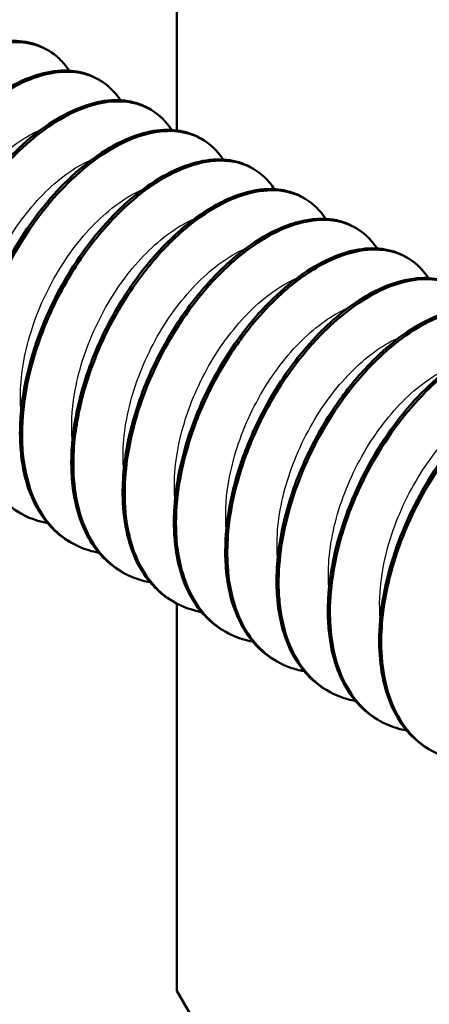
# Model space of a CAD drawing. Units: millimetres. Extents: x 1 to 419, y 1 to 296.
# Drawn here: x 354 to 358, y 141 to 151 of the extents above; entities that cross this region are included whole.
import ezdxf

# ---------------------------------------------------------------- set-up
doc = ezdxf.new("R2010")
doc.units = ezdxf.units.MM
doc.layers.add('Sichtbar (ISO)', color=7, linetype='Continuous', lineweight=50)
doc.layers.add('Sichtbar schmal (ISO)', color=1, linetype='Continuous', lineweight=25)

msp = doc.modelspace()

# ---------------------------------------------------------------- linework, layer by layer
at = {"layer": 'Sichtbar (ISO)'}
for p, q in [((355.4593478, 149.4879828), (355.4593478, 158.337254)), ((354.1964354, 150.2714444), (354.2076141, 150.2649904)), ((354.6914087, 149.9856715), (354.7111838, 149.9742543)), ((355.1863851, 149.6998967), (355.2061594, 149.68848)), ((355.4593478, 149.4786475), (355.4593478, 149.4788412)), ((355.6813597, 149.414123), (355.7011326, 149.4027071)), ((356.1763328, 149.1283501), (356.1960586, 149.1169614)), ((356.6713555, 148.8425487), (356.6910383, 148.8311848)), ((357.1663325, 148.5567735), (357.1860568, 148.5453857)), ((357.661257, 148.2710287), (357.6809771, 148.2596433)), ((354.4238643, 145.5213362), (354.4435441, 145.509974)), ((354.918842, 145.2355606), (354.9385685, 145.2241715)), ((355.4137702, 144.9498137), (355.4239558, 144.943933)), ((355.4593478, 141.1908258), (355.4593478, 144.9240978)), ((355.908796, 144.6640104), (355.9284631, 144.6526556)), ((356.4037735, 144.378235), (356.4234927, 144.3668501)), ((356.8986944, 144.0924923), (356.9058102, 144.088384)), ((357.3936706, 143.8067177), (357.4134438, 143.7953016)), ((357.8886454, 143.5209438), (357.908417, 143.5095287)), ((355.4593478, 141.1908258), (356.8735613, 138.7413361))]:
    msp.add_line(p, q, dxfattribs=at)
for points, knots in [([(354.1964359, 150.2714441), (354.0620028, 150.3490569), (353.8951003, 150.370432), (353.7125586, 150.3329213), (353.5298474, 150.2953758), (353.3314679, 150.1988352), (353.137259, 150.0517965), (352.9430501, 149.9047578), (352.7530119, 149.7072211), (352.5861947, 149.4772296), (352.4193775, 149.2472382), (352.2757815, 148.9847921), (352.1700674, 148.7140699), (352.0643532, 148.4433478), (351.9965157, 148.1643389), (351.9740654, 147.9027843), (351.9656067, 147.8042385), (351.9635, 147.7081276), (351.9678365, 147.6157324)], [333.794235952, 333.794235952, 333.794235952, 333.794235952, 334.232119581, 334.232119581, 334.232119581, 334.670409572, 334.670409572, 334.670409572, 335.108699563, 335.108699563, 335.108699563, 335.546989553, 335.546989553, 335.546989553, 335.985279544, 335.985279544, 335.985279544, 336.150413932, 336.150413932, 336.150413932, 336.150413932]), ([(351.9876103, 147.604316), (351.9794107, 147.7790194), (351.9943851, 147.9671068), (352.0314003, 148.1596753), (352.0833551, 148.4299657), (352.1790974, 148.709209), (352.3084789, 148.9716309), (352.4378605, 149.2340529), (352.6008873, 149.4796661), (352.781062, 149.685883), (352.9612368, 149.8920998), (353.1585594, 150.0589204), (353.3532909, 150.1712046), (353.5480225, 150.2834887), (353.7401628, 150.3412366), (353.9104629, 150.3396177), (354.0807629, 150.3379989), (354.2292226, 150.2770133), (354.3407214, 150.1630536), (354.3696221, 150.1335151), (354.3960395, 150.1004175), (354.4198321, 150.0640466)], [323.58404332, 323.58404332, 323.58404332, 323.58404332, 323.896303141, 323.896303141, 323.896303141, 324.334593131, 324.334593131, 324.334593131, 324.772883122, 324.772883122, 324.772883122, 325.211173113, 325.211173113, 325.211173113, 325.649463104, 325.649463104, 325.649463104, 326.087753094, 326.087753094, 326.087753094, 326.201358435, 326.201358435, 326.201358435, 326.201358435]), ([(354.6914091, 149.9856712), (354.5571282, 150.063191), (354.390508, 150.0846118), (354.2082137, 150.0472882), (354.0253589, 150.0098499), (353.8268399, 149.9133275), (353.6324344, 149.7661766), (353.438029, 149.6190258), (353.2478511, 149.4213333), (353.0808926, 149.191077), (352.9139348, 148.9608219), (352.7702958, 148.6981435), (352.6645818, 148.4271214), (352.558874, 148.1561154), (352.4911506, 147.8769273), (352.468886, 147.6152063), (352.4605561, 147.5172882), (352.458503, 147.4217802), (352.4628116, 147.3299624)], [327.511073862, 327.511073862, 327.511073862, 327.511073862, 327.948412137, 327.948412137, 327.948412137, 328.38709522, 328.38709522, 328.38709522, 328.825778303, 328.825778303, 328.825778303, 329.264459309, 329.264459309, 329.264459309, 329.703114051, 329.703114051, 329.703114051, 329.867228627, 329.867228627, 329.867228627, 329.867228627]), ([(352.482585, 147.3185422), (352.4820312, 147.3303424), (352.4815821, 147.3422046), (352.4812379, 147.3541248), (352.4740859, 147.6017866), (352.5129385, 147.8748595), (352.5930243, 148.1481807), (352.6731101, 148.421502), (352.794433, 148.6950754), (352.9444378, 148.9436706), (353.0944425, 149.1922658), (353.2731289, 149.4158827), (353.4625195, 149.5940129), (353.6519102, 149.7721431), (353.852005, 149.9047866), (354.0428029, 149.9800337), (354.2336008, 150.0552809), (354.4151019, 150.0731317), (354.5690624, 150.0325271), (354.7112436, 149.9950291), (354.8299372, 149.9076782), (354.9148754, 149.7783435)], [317.300858013, 317.300858013, 317.300858013, 317.300858013, 317.32195328, 317.32195328, 317.32195328, 317.760243271, 317.760243271, 317.760243271, 318.198533261, 318.198533261, 318.198533261, 318.636823252, 318.636823252, 318.636823252, 319.075113243, 319.075113243, 319.075113243, 319.513403234, 319.513403234, 319.513403234, 319.918159836, 319.918159836, 319.918159836, 319.918159836]), ([(355.186302, 149.6997642), (355.1422198, 149.7252767), (355.0947206, 149.7448624), (355.0442635, 149.7581697), (354.8903029, 149.7987743), (354.7088019, 149.7809235), (354.5180039, 149.7056763), (354.327206, 149.6304292), (354.1271112, 149.4977857), (353.9377206, 149.3196555), (353.7483299, 149.1415253), (353.5696435, 148.9179084), (353.4196388, 148.6693132), (353.2696341, 148.420718), (353.1483111, 148.1471446), (353.0682253, 147.8738233), (352.9881395, 147.6005021), (352.9492869, 147.3274292), (352.9564389, 147.0797674), (352.9567831, 147.0678472), (352.9572322, 147.0559849), (352.957786, 147.0441847)], [321.227858303, 321.227858303, 321.227858303, 321.227858303, 321.371498093, 321.371498093, 321.371498093, 321.809788084, 321.809788084, 321.809788084, 322.248078074, 322.248078074, 322.248078074, 322.686368065, 322.686368065, 322.686368065, 323.124658056, 323.124658056, 323.124658056, 323.562948046, 323.562948046, 323.562948046, 323.58404332, 323.58404332, 323.58404332, 323.58404332]), ([(352.9775598, 147.0327684), (352.9731422, 147.1268908), (352.9754116, 147.2248692), (352.9842696, 147.3253491), (353.0073487, 147.5871441), (353.0757914, 147.8662187), (353.1820299, 148.1368249), (353.2882684, 148.4074312), (353.4323081, 148.6695799), (353.5994462, 148.8991205), (353.7665842, 149.1286611), (353.9568208, 149.3255937), (354.1510865, 149.4719319), (354.3453522, 149.6182702), (354.5436471, 149.7140141), (354.7261402, 149.750742), (354.9086333, 149.7874698), (355.0753246, 149.7651816), (355.2093704, 149.686612), (355.2881643, 149.6404278), (355.3556783, 149.5747971), (355.409745, 149.4924363)], [311.017672705, 311.017672705, 311.017672705, 311.017672705, 311.18589341, 311.18589341, 311.18589341, 311.624183401, 311.624183401, 311.624183401, 312.062473391, 312.062473391, 312.062473391, 312.500763382, 312.500763382, 312.500763382, 312.939053373, 312.939053373, 312.939053373, 313.377343363, 313.377343363, 313.377343363, 313.634975809, 313.634975809, 313.634975809, 313.634975809]), ([(355.6813601, 149.4141225), (355.5478675, 149.4911757), (355.3823798, 149.5128196), (355.2013412, 149.4763845), (355.0188481, 149.4396567), (354.8205532, 149.3439128), (354.6262875, 149.1975745), (354.4320218, 149.0512363), (354.2417853, 148.8543037), (354.0746472, 148.6247631), (353.9075091, 148.3952224), (353.7634694, 148.1330737), (353.6572309, 147.8624675), (353.5509924, 147.5918613), (353.4825497, 147.3127867), (353.4594706, 147.0509917), (353.4506126, 146.9505118), (353.4483432, 146.8525334), (353.4527608, 146.7584109)], [314.944680659, 314.944680659, 314.944680659, 314.944680659, 315.379477339, 315.379477339, 315.379477339, 315.81776733, 315.81776733, 315.81776733, 316.256057321, 316.256057321, 316.256057321, 316.694347312, 316.694347312, 316.694347312, 317.132637302, 317.132637302, 317.132637302, 317.300858013, 317.300858013, 317.300858013, 317.300858013]), ([(353.4725351, 146.7469943), (353.4685888, 146.8310858), (353.4699763, 146.9182628), (353.476638, 147.0075579), (353.4960801, 147.2681646), (353.5610769, 147.5470128), (353.6644246, 147.8185179), (353.7677782, 148.0900389), (353.9093988, 148.3539967), (354.0749035, 148.586255), (354.2404092, 148.8185148), (354.4296597, 149.0188758), (354.6237952, 149.1691564), (354.8179307, 149.3194369), (355.0167892, 149.4195111), (355.2006079, 149.4606126), (355.3844267, 149.5017142), (355.5530531, 149.4838087), (355.6895624, 149.4092074), (355.7747019, 149.3626794), (355.8473043, 149.2941212), (355.9047294, 149.2066754)], [304.734489719, 304.734489719, 304.734489719, 304.734489719, 304.884791715, 304.884791715, 304.884791715, 305.323446489, 305.323446489, 305.323446489, 305.762126771, 305.762126771, 305.762126771, 306.200809667, 306.200809667, 306.200809667, 306.639492564, 306.639492564, 306.639492564, 307.078175462, 307.078175462, 307.078175462, 307.351777629, 307.351777629, 307.351777629, 307.351777629]), ([(356.1763318, 149.128348), (356.1725019, 149.1305609), (356.1686457, 149.1327284), (356.1647634, 149.13485), (356.0282553, 149.2094506), (355.8596261, 149.2273564), (355.675809, 149.1862552), (355.4919918, 149.145154), (355.29313, 149.0450782), (355.0989962, 148.8947989), (354.9048624, 148.7445197), (354.7156088, 148.5441554), (354.5501045, 148.3118976), (354.3846012, 148.0796412), (354.2429782, 147.8156787), (354.1396256, 147.5441605), (354.036279, 147.272658), (353.9712814, 146.9938111), (353.951839, 146.7332005), (353.9451774, 146.6439067), (353.94379, 146.5567277), (353.947736, 146.4726406)], [308.661514166, 308.661514166, 308.661514166, 308.661514166, 308.673990193, 308.673990193, 308.673990193, 309.112673245, 309.112673245, 309.112673245, 309.551356297, 309.551356297, 309.551356297, 309.990039348, 309.990039348, 309.990039348, 310.42871987, 310.42871987, 310.42871987, 310.867375001, 310.867375001, 310.867375001, 311.017672705, 311.017672705, 311.017672705, 311.017672705]), ([(353.9674849, 146.4612694), (353.9668489, 146.474798), (353.9663491, 146.4884072), (353.9659938, 146.5020926), (353.9620601, 146.6536028), (353.974942, 146.8144358), (354.0042505, 146.9790239), (354.0229246, 147.0838927), (354.0482651, 147.1902854), (354.0796622, 147.2966569), (354.1290109, 147.4638475), (354.1935148, 147.6311803), (354.270825, 147.7926203), (354.3198989, 147.8950971), (354.3741309, 147.9952005), (354.4325309, 148.0915822), (354.524668, 148.2436427), (354.6274057, 148.3865644), (354.7368669, 148.5150033), (354.8060873, 148.5962248), (354.8779954, 148.671657), (354.9514142, 148.7404023), (355.0676844, 148.8492711), (355.1879673, 148.9413959), (355.3075771, 149.0131491), (355.3829299, 149.0583528), (355.4580157, 149.0954746), (355.5316938, 149.1242308), (355.6488162, 149.1699431), (355.762567, 149.1944334), (355.868332, 149.1964992), (355.9347111, 149.1977957), (355.997946, 149.1902628), (356.057145, 149.1742763), (356.1516073, 149.148767), (356.2359129, 149.1015533), (356.3063933, 149.0341099), (356.3409016, 149.0010887), (356.3720971, 148.9632199), (356.3997495, 148.9209626)], [298.451302091, 298.451302091, 298.451302091, 298.451302091, 298.475483679, 298.475483679, 298.475483679, 298.743197405, 298.743197405, 298.743197405, 298.91377367, 298.91377367, 298.91377367, 299.18187904, 299.18187904, 299.18187904, 299.35206366, 299.35206366, 299.35206366, 299.620562088, 299.620562088, 299.620562088, 299.790353651, 299.790353651, 299.790353651, 300.059245136, 300.059245136, 300.059245136, 300.228643642, 300.228643642, 300.228643642, 300.497928185, 300.497928185, 300.497928185, 300.666933633, 300.666933633, 300.666933633, 300.936611235, 300.936611235, 300.936611235, 301.068649324, 301.068649324, 301.068649324, 301.068649324]), ([(356.6713348, 148.842507), (356.6281486, 148.8673776), (356.5816803, 148.886566), (356.5324404, 148.8998692), (356.4732235, 148.9158679), (356.4099894, 148.9233992), (356.3436156, 148.9220981), (356.2378634, 148.920025), (356.1241378, 148.8955216), (356.0069899, 148.8498271), (355.9332927, 148.821081), (355.8582075, 148.7839566), (355.7828601, 148.7387475), (355.6632636, 148.6669886), (355.5430063, 148.5748534), (355.4267097, 148.4660012), (355.3532712, 148.3972637), (355.2813639, 148.3218279), (355.2121492, 148.2406006), (355.1027015, 148.1121576), (354.9999889, 147.9692276), (354.9078247, 147.8171824), (354.8494052, 147.7208063), (354.7951746, 147.6206988), (354.7461068, 147.5182159), (354.6688096, 147.3567731), (354.6043296, 147.1894336), (354.5549535, 147.0222565), (354.5235378, 146.9158894), (354.4981994, 146.8094924), (354.4795344, 146.7046167), (354.4502413, 146.5400244), (354.4373903, 146.3791806), (354.4413191, 146.227671), (354.441674, 146.2139855), (354.4421678, 146.2003792), (354.4427983, 146.1868533)], [302.378321153, 302.378321153, 302.378321153, 302.378321153, 302.518855851, 302.518855851, 302.518855851, 302.687865499, 302.687865499, 302.687865499, 302.957145842, 302.957145842, 302.957145842, 303.126548562, 303.126548562, 303.126548562, 303.395435832, 303.395435832, 303.395435832, 303.565231624, 303.565231624, 303.565231624, 303.833725823, 303.833725823, 303.833725823, 304.003914686, 304.003914686, 304.003914686, 304.272015814, 304.272015814, 304.272015814, 304.442596317, 304.442596317, 304.442596317, 304.710305805, 304.710305805, 304.710305805, 304.734487398, 304.734487398, 304.734487398, 304.734487398]), ([(354.4624806, 146.1754538), (354.4579804, 146.2713061), (354.4603636, 146.3711839), (354.4696581, 146.4736074), (354.4838848, 146.6303826), (354.5140116, 146.7932535), (354.5590704, 146.9567362), (354.5893277, 147.066516), (354.6263159, 147.1765712), (354.6692107, 147.2852306), (354.7331842, 147.4472857), (354.8104845, 147.6064177), (354.8983933, 147.7570512), (354.9572063, 147.8578286), (355.0207657, 147.9548031), (355.0878886, 148.0466192), (355.1883684, 148.1840636), (355.2970463, 148.3100532), (355.4099598, 148.4199906), (355.48522, 148.493267), (355.5623609, 148.5594143), (355.6400703, 148.6176442), (355.7568326, 148.7051376), (355.8750815, 148.7747632), (355.9903499, 148.8237872), (356.0668929, 148.8563412), (356.142122, 148.879814), (356.2148428, 148.894126), (356.3245185, 148.9157109), (356.4286497, 148.9163627), (356.5231067, 148.8957502), (356.5855959, 148.8821138), (356.6438525, 148.8591741), (356.6970224, 148.8275662), (356.7745921, 148.7814535), (356.8414219, 148.7167198), (356.8948205, 148.6352971)], [292.168116784, 292.168116784, 292.168116784, 292.168116784, 292.339423809, 292.339423809, 292.339423809, 292.601636257, 292.601636257, 292.601636257, 292.7777138, 292.7777138, 292.7777138, 293.040316438, 293.040316438, 293.040316438, 293.21600379, 293.21600379, 293.21600379, 293.478999477, 293.478999477, 293.478999477, 293.654293781, 293.654293781, 293.654293781, 293.917682516, 293.917682516, 293.917682516, 294.092583772, 294.092583772, 294.092583772, 294.356365557, 294.356365557, 294.356365557, 294.530873763, 294.530873763, 294.530873763, 294.785463908, 294.785463908, 294.785463908, 294.785463908]), ([(357.1662822, 148.556696), (357.1147357, 148.5864921), (357.0585243, 148.6082274), (356.9983968, 148.6213454), (356.9039512, 148.6419507), (356.7998409, 148.6412873), (356.6901439, 148.6197184), (356.6174059, 148.6054165), (356.5421777, 148.5819411), (356.4656394, 148.5493821), (356.3503832, 148.5003525), (356.2321558, 148.4307177), (356.1153712, 148.3432397), (356.0376438, 148.2850175), (355.9605038, 148.2188666), (355.8852487, 148.1455845), (355.7723476, 148.0356432), (355.663691, 147.9096467), (355.5631882, 147.7722164), (355.4960471, 147.6804059), (355.4324891, 147.583427), (355.3736817, 147.4826437), (355.285785, 147.3320076), (355.208505, 147.1728705), (355.144508, 147.0108279), (355.1015955, 146.9021723), (355.0646095, 146.7921125), (355.034361, 146.6823258), (354.9893172, 146.5188397), (354.9592188, 146.3559605), (354.9449915, 146.1991872), (354.9356965, 146.0967632), (354.9332019, 145.9969371), (354.937697, 145.9010882)], [296.095127764, 296.095127764, 296.095127764, 296.095127764, 296.263057701, 296.263057701, 296.263057701, 296.526835097, 296.526835097, 296.526835097, 296.701740754, 296.701740754, 296.701740754, 296.965125088, 296.965125088, 296.965125088, 297.140423806, 297.140423806, 297.140423806, 297.403415079, 297.403415079, 297.403415079, 297.579106858, 297.579106858, 297.579106858, 297.84170507, 297.84170507, 297.84170507, 298.017787128, 298.017787128, 298.017787128, 298.27999506, 298.27999506, 298.27999506, 298.451302091, 298.451302091, 298.451302091, 298.451302091]), ([(354.9574595, 145.8896729), (354.9538758, 145.9660337), (354.9546888, 146.044935), (354.959858, 146.1256596), (354.9764718, 146.3851051), (355.0387288, 146.6635627), (355.139693, 146.9355135), (355.2406624, 147.2074781), (355.3802399, 147.4726741), (355.5442551, 147.7068892), (355.7082714, 147.9411059), (355.8965619, 148.144104), (356.0903852, 148.2974848), (356.2842084, 148.4508655), (356.4833719, 148.554476), (356.6681146, 148.5992339), (356.8528572, 148.6439917), (357.0229961, 148.6298521), (357.1614904, 148.5587708), (357.252231, 148.5121987), (357.3293286, 148.4412128), (357.3896626, 148.3493639)], [285.884933613, 285.884933613, 285.884933613, 285.884933613, 286.021418597, 286.021418597, 286.021418597, 286.460075997, 286.460075997, 286.460075997, 286.898755745, 286.898755745, 286.898755745, 287.337438627, 287.337438627, 287.337438627, 287.776121509, 287.776121509, 287.776121509, 288.214804392, 288.214804392, 288.214804392, 288.502226876, 288.502226876, 288.502226876, 288.502226876]), ([(357.6612516, 148.2710206), (357.6531806, 148.2756874), (357.6449931, 148.2801526), (357.6366914, 148.2844134), (357.4981981, 148.3554942), (357.3280569, 148.369634), (357.1433156, 148.3248764), (356.9585742, 148.2801189), (356.7594081, 148.176507), (356.5655862, 148.0231273), (356.3717643, 147.8697476), (356.1834713, 147.6667469), (356.0194561, 147.4325317), (355.855442, 147.1983182), (355.7158625, 146.9331183), (355.614894, 146.661156), (355.5139308, 146.3892082), (355.4516731, 146.110752), (355.4350591, 145.8513021), (355.4298899, 145.7705785), (355.429077, 145.6916753), (355.4326603, 145.6153189)], [289.81195389, 289.81195389, 289.81195389, 289.81195389, 289.838249882, 289.838249882, 289.838249882, 290.276932904, 290.276932904, 290.276932904, 290.715615925, 290.715615925, 290.715615925, 291.154298945, 291.154298945, 291.154298945, 291.59297895, 291.59297895, 291.59297895, 292.031635796, 292.031635796, 292.031635796, 292.168116784, 292.168116784, 292.168116784, 292.168116784]), ([(355.4524074, 145.6039515), (355.4516904, 145.6192064), (355.4511493, 145.6345639), (355.4507871, 145.6500168), (355.447456, 145.7921547), (355.4588561, 145.9424151), (355.4847431, 146.0962448), (355.504093, 146.2112286), (355.5315348, 146.3282051), (355.5662848, 146.4451143), (355.6128472, 146.6017638), (355.6726649, 146.7584837), (355.7438746, 146.9102972), (355.7969082, 147.0233609), (355.8562583, 147.1337029), (355.9206267, 147.2395089), (356.0071911, 147.3817997), (356.1030053, 147.5160303), (356.2049267, 147.637753), (356.2805553, 147.7280746), (356.3595449, 147.8115105), (356.4403362, 147.8868333), (356.5493853, 147.9885013), (356.6619008, 148.0754547), (356.7740452, 148.1446276), (356.8569549, 148.1957679), (356.9396609, 148.2371919), (357.0206388, 148.2684841), (357.1303412, 148.3108762), (357.2370345, 148.3346467), (357.3369081, 148.3387095), (357.4104752, 148.3417022), (357.4803423, 148.3340048), (357.5453056, 148.3160815), (357.6336361, 148.2917113), (357.7130135, 148.2483182), (357.7803777, 148.1870228), (357.8192499, 148.1516525), (357.8541228, 148.110323), (357.8846747, 148.0636399)], [279.601746169, 279.601746169, 279.601746169, 279.601746169, 279.629014078, 279.629014078, 279.629014078, 279.879827383, 279.879827383, 279.879827383, 280.067304069, 280.067304069, 280.067304069, 280.318508548, 280.318508548, 280.318508548, 280.50559406, 280.50559406, 280.50559406, 280.757191572, 280.757191572, 280.757191572, 280.94388405, 280.94388405, 280.94388405, 281.195874596, 281.195874596, 281.195874596, 281.382174041, 281.382174041, 281.382174041, 281.634557621, 281.634557621, 281.634557621, 281.820464032, 281.820464032, 281.820464032, 282.073240646, 282.073240646, 282.073240646, 282.219104244, 282.219104244, 282.219104244, 282.219104244]), ([(358.1562816, 147.9852105), (358.1140397, 148.00953), (358.0686556, 148.0284072), (358.0206162, 148.0416657), (357.95564, 148.0595987), (357.8857739, 148.0672941), (357.8122103, 148.0642974), (357.7123459, 148.0602293), (357.6056669, 148.0364519), (357.4959502, 147.994072), (357.4149581, 147.9627875), (357.332253, 147.9213602), (357.2493469, 147.8702149), (357.1372122, 147.8010384), (357.0247112, 147.7140803), (356.9156469, 147.612424), (356.8348408, 147.5371065), (356.7558523, 147.4536664), (356.6802277, 147.3633392), (356.5783161, 147.2416146), (356.4825161, 147.107381), (356.3959357, 146.9651009), (356.3315525, 146.8592981), (356.2722042, 146.7489513), (356.2191751, 146.635882), (356.1479748, 146.4840677), (356.0881703, 146.3273461), (356.0415912, 146.1707059), (356.0068272, 146.0537984), (355.9793881, 145.936817), (355.9600458, 145.8218269), (355.9341701, 145.6679957), (355.9227888, 145.5177308), (355.9261192, 145.3755941), (355.9264813, 145.360141), (355.9270177, 145.3447834), (355.9277294, 145.3295311)], [283.528762198, 283.528762198, 283.528762198, 283.528762198, 283.666213609, 283.666213609, 283.666213609, 283.85212474, 283.85212474, 283.85212474, 284.1045036, 284.1045036, 284.1045036, 284.290807775, 284.290807775, 284.290807775, 284.542793591, 284.542793591, 284.542793591, 284.729490809, 284.729490809, 284.729490809, 284.981083581, 284.981083581, 284.981083581, 285.168173842, 285.168173842, 285.168173842, 285.419373572, 285.419373572, 285.419373572, 285.606855002, 285.606855002, 285.606855002, 285.857663563, 285.857663563, 285.857663563, 285.884931477, 285.884931477, 285.884931477, 285.884931477]), ([(355.9474041, 145.3181339), (355.94282, 145.4157191), (355.9453956, 145.5174686), (355.9550968, 145.6218268), (355.968743, 145.7686235), (355.9962767, 145.9206992), (356.0369727, 146.0735755), (356.0689867, 146.1938371), (356.1091439, 146.3145926), (356.1563841, 146.433628), (356.2165311, 146.5851859), (356.2882947, 146.7341364), (356.3695074, 146.8758903), (356.433164, 146.9870008), (356.502624, 147.0936896), (356.5763441, 147.1941415), (356.6705461, 147.3225021), (356.77187, 147.4408047), (356.8771061, 147.545226), (356.9592931, 147.6267767), (357.0438649, 147.6998618), (357.129093, 147.7634029), (357.2383973, 147.8448938), (357.3489502, 147.9107347), (357.4570995, 147.9586043), (357.5412546, 147.9958534), (357.6239537, 148.0222231), (357.7036106, 148.0375661), (357.8061422, 148.0573152), (357.9037757, 148.0587538), (357.993106, 148.0415197), (358.0623645, 148.0281579), (358.1266323, 148.0035748), (358.1847613, 147.9685712), (358.2598561, 147.9233513), (358.3247966, 147.8606152), (358.3770741, 147.7820486), (358.3779714, 147.7807002), (358.3788648, 147.7793471), (358.3797546, 147.7779895)], [273.318560862, 273.318560862, 273.318560862, 273.318560862, 273.492954208, 273.492954208, 273.492954208, 273.738266728, 273.738266728, 273.738266728, 273.931244199, 273.931244199, 273.931244199, 274.176946261, 274.176946261, 274.176946261, 274.36953419, 274.36953419, 274.36953419, 274.615629279, 274.615629279, 274.615629279, 274.80782418, 274.80782418, 274.80782418, 275.054312297, 275.054312297, 275.054312297, 275.246114171, 275.246114171, 275.246114171, 275.492995316, 275.492995316, 275.492995316, 275.684404162, 275.684404162, 275.684404162, 275.931678335, 275.931678335, 275.931678335, 275.93592212, 275.93592212, 275.93592212, 275.93592212]), ([(358.6512184, 147.6993775), (358.5954309, 147.731619), (358.5341714, 147.7544205), (358.4684142, 147.7671042), (358.3790914, 147.7843333), (358.2814691, 147.7828887), (358.1789268, 147.7631501), (358.0992581, 147.7478144), (358.0165596, 147.7214419), (357.9324071, 147.6841884), (357.824266, 147.6363154), (357.7137249, 147.5704706), (357.6044091, 147.48899), (357.5191682, 147.4254541), (357.4345973, 147.352365), (357.3524131, 147.2708092), (357.2471854, 147.1663862), (357.1458732, 147.0480816), (357.0516588, 146.9197305), (356.9779256, 146.8192816), (356.908467, 146.7125881), (356.8448139, 146.6014722), (356.7636094, 146.4597179), (356.6918566, 146.3107667), (356.6316963, 146.1592172), (356.5844436, 146.0401829), (356.5442886, 145.9194224), (356.512281, 145.7991549), (356.471595, 145.6462782), (356.4440769, 145.4942006), (356.4304302, 145.3474071), (356.4207285, 145.2430491), (356.4180581, 145.1413413), (356.4226234, 145.0437665)], [277.245572446, 277.245572446, 277.245572446, 277.245572446, 277.427316561, 277.427316561, 277.427316561, 277.674192856, 277.674192856, 277.674192856, 277.865999588, 277.865999588, 277.865999588, 278.112482846, 278.112482846, 278.112482846, 278.304682614, 278.304682614, 278.304682614, 278.550772837, 278.550772837, 278.550772837, 278.743365641, 278.743365641, 278.743365641, 278.989062828, 278.989062828, 278.989062828, 279.182045293, 279.182045293, 279.182045293, 279.427352819, 279.427352819, 279.427352819, 279.601746169, 279.601746169, 279.601746169, 279.601746169]), ([(356.4423838, 145.0323514), (356.4391628, 145.1009814), (356.4394922, 145.1716603), (356.4433457, 145.2438733), (356.4571257, 145.5021081), (356.5166295, 145.7801263), (356.615188, 146.0524702), (356.7137506, 146.3248252), (356.8512588, 146.5912147), (357.0137494, 146.827341), (357.1762413, 147.0634692), (357.363537, 147.2690702), (357.557007, 147.4255219), (357.7504769, 147.5819735), (357.9499087, 147.6891034), (358.1355361, 147.73751), (358.3211635, 147.7859165), (358.492783, 147.7755463), (358.6332324, 147.7080006), (358.7296788, 147.661617), (358.8113544, 147.5883069), (358.8745966, 147.4920539)], [267.035377482, 267.035377482, 267.035377482, 267.035377482, 267.158045135, 267.158045135, 267.158045135, 267.596706479, 267.596706479, 267.596706479, 268.035385666, 268.035385666, 268.035385666, 268.474068544, 268.474068544, 268.474068544, 268.912751424, 268.912751424, 268.912751424, 269.351434303, 269.351434303, 269.351434303, 269.652677103, 269.652677103, 269.652677103, 269.652677103]), ([(359.1461692, 147.4136899), (359.1338583, 147.4208122), (359.1212768, 147.4274664), (359.1084334, 147.4336432), (358.9679846, 147.5011886), (358.7963637, 147.5115589), (358.6107371, 147.4631525), (358.4251105, 147.4147462), (358.2256771, 147.3076154), (358.032208, 147.1511644), (357.8387389, 146.9947134), (357.6514417, 146.7891108), (357.4889504, 146.5529836), (357.3264604, 146.3168582), (357.188951, 146.050466), (357.0903891, 145.7781128), (356.9918315, 145.5057716), (356.9323269, 145.227755), (356.9185467, 144.9695159), (356.9146933, 144.8973035), (356.914364, 144.826623), (356.9175846, 144.7579971)], [270.962392875, 270.962392875, 270.962392875, 270.962392875, 271.002508423, 271.002508423, 271.002508423, 271.441191418, 271.441191418, 271.441191418, 271.879874412, 271.879874412, 271.879874412, 272.318557405, 272.318557405, 272.318557405, 272.757236866, 272.757236866, 272.757236866, 273.195896777, 273.195896777, 273.195896777, 273.318560862, 273.318560862, 273.318560862, 273.318560862]), ([(356.9373577, 144.7465779), (356.9365608, 144.7635576), (356.9359808, 144.7806647), (356.9356179, 144.7978894), (356.930378, 145.0465996), (356.9711318, 145.3202217), (357.0529279, 145.593542), (357.1347241, 145.8668624), (357.2575668, 146.1398849), (357.4087569, 146.3874314), (357.559947, 146.6349778), (357.7394846, 146.8570481), (357.9293116, 147.03328), (358.1191386, 147.2095119), (358.3192551, 147.3399054), (358.5096578, 147.4127636), (358.7000606, 147.4856217), (358.8807497, 147.5009446), (359.0335583, 147.4579119), (359.1714471, 147.4190808), (359.2866339, 147.3327332), (359.3696432, 147.206372)], [260.752190248, 260.752190248, 260.752190248, 260.752190248, 260.782544477, 260.782544477, 260.782544477, 261.220834468, 261.220834468, 261.220834468, 261.659124459, 261.659124459, 261.659124459, 262.097414449, 262.097414449, 262.097414449, 262.53570444, 262.53570444, 262.53570444, 262.973994431, 262.973994431, 262.973994431, 263.369491016, 263.369491016, 263.369491016, 263.369491016]), ([(359.6410799, 147.1278095), (359.5998418, 147.1516807), (359.555611, 147.1703605), (359.5087593, 147.1835545), (359.3559507, 147.2265872), (359.1752616, 147.2112643), (358.9848588, 147.1384061), (358.7944561, 147.065548), (358.5943396, 146.9351545), (358.4045126, 146.7589226), (358.2146856, 146.5826907), (358.0351481, 146.3606204), (357.8839579, 146.1130739), (357.7327678, 145.8655275), (357.6099251, 145.5925049), (357.5281289, 145.3191846), (357.4463328, 145.0458643), (357.405579, 144.7722422), (357.410819, 144.523532), (357.4111818, 144.5063073), (357.4117618, 144.4892001), (357.4125587, 144.4722205)], [264.679189957, 264.679189957, 264.679189957, 264.679189957, 264.813571367, 264.813571367, 264.813571367, 265.251861358, 265.251861358, 265.251861358, 265.690151349, 265.690151349, 265.690151349, 266.128441339, 266.128441339, 266.128441339, 266.56673133, 266.56673133, 266.56673133, 267.005021321, 267.005021321, 267.005021321, 267.035375555, 267.035375555, 267.035375555, 267.035375555]), ([(357.4323325, 144.4608041), (357.4276717, 144.5601081), (357.4304564, 144.6637048), (357.440565, 144.7700014), (357.4655284, 145.0325033), (357.5357819, 145.3117593), (357.6435868, 145.5820027), (357.7513917, 145.852246), (357.8967533, 146.1134878), (358.064844, 146.3416633), (358.2329347, 146.5698389), (358.4237544, 146.7649481), (358.6181788, 146.9091771), (358.8126031, 147.053406), (359.0106322, 147.1467548), (359.1924601, 147.181028), (359.374288, 147.2153012), (359.5399147, 147.1904988), (359.6725972, 147.1095932), (359.747787, 147.0637448), (359.8123971, 146.9998797), (359.864514, 146.9204688)], [254.469004941, 254.469004941, 254.469004941, 254.469004941, 254.646484607, 254.646484607, 254.646484607, 255.084774598, 255.084774598, 255.084774598, 255.523064589, 255.523064589, 255.523064589, 255.961354579, 255.961354579, 255.961354579, 256.39964457, 256.39964457, 256.39964457, 256.837934561, 256.837934561, 256.837934561, 257.086308945, 257.086308945, 257.086308945, 257.086308945]), ([(354.2107898, 145.7011246), (354.2074509, 145.7017219), (354.2041197, 145.7023378), (354.2007963, 145.7029722), (354.0856445, 145.7249538), (353.9798482, 145.7692954), (353.8873487, 145.8349434), (353.831033, 145.8749114), (353.7796436, 145.9227737), (353.7336946, 145.9777074), (353.6581141, 146.0680664), (353.5972918, 146.1777583), (353.5535588, 146.30315), (353.5270341, 146.3792021), (353.5067931, 146.4610273), (353.4928829, 146.547395), (353.4825477, 146.611566), (353.4757492, 146.6782743), (353.4725103, 146.7470431)], [303.727101073, 303.727101073, 303.727101073, 303.727101073, 303.734963568, 303.734963568, 303.734963568, 304.007392603, 304.007392603, 304.007392603, 304.173253558, 304.173253558, 304.173253558, 304.446073735, 304.446073735, 304.446073735, 304.611543549, 304.611543549, 304.611543549, 304.734487398, 304.734487398, 304.734487398, 304.734487398]), ([(353.9478275, 146.4726267), (353.9510808, 146.4038518), (353.9578786, 146.3371459), (353.9681925, 146.272983), (353.9820743, 146.186624), (354.002312, 146.104798), (354.0288409, 146.0287425), (354.0725789, 145.9033504), (354.1334246, 145.7936494), (354.2089754, 145.703303), (354.2549084, 145.6483747), (354.3063014, 145.60051), (354.3626256, 145.5605379), (354.3824354, 145.5464793), (354.4028554, 145.5333974), (354.4238464, 145.5213027)], [298.451302091, 298.451302091, 298.451302091, 298.451302091, 298.5742459344, 298.5742459344, 298.5742459344, 298.7397201359, 298.7397201359, 298.7397201359, 299.0125359251, 299.0125359251, 299.0125359251, 299.1784009665, 299.1784009665, 299.1784009665, 299.2367375486, 299.2367375486, 299.2367375486, 299.2367375486]), ([(354.7057073, 145.4151982), (354.6398776, 145.4269726), (354.5771135, 145.4461113), (354.5180512, 145.4722512), (354.4163436, 145.517265), (354.32558, 145.583181), (354.2490541, 145.6681911), (354.1999249, 145.7227672), (354.1566616, 145.78521), (354.1196759, 145.8544392), (354.0619778, 145.9624371), (354.0196298, 146.0871575), (353.9941884, 146.2245136), (353.9802198, 146.2999293), (353.9713454, 146.3791533), (353.9674849, 146.4612694)], [297.443898448, 297.443898448, 297.443898448, 297.443898448, 297.598903698, 297.598903698, 297.598903698, 297.865828864, 297.865828864, 297.865828864, 298.037193688, 298.037193688, 298.037193688, 298.30452392, 298.30452392, 298.30452392, 298.451302091, 298.451302091, 298.451302091, 298.451302091]), ([(354.4427983, 146.1868533), (354.4466255, 146.1047513), (354.4554929, 146.0255298), (354.4694642, 145.9501118), (354.4949095, 145.8127572), (354.5372918, 145.6880211), (354.5949628, 145.5800336), (354.6319328, 145.5108083), (354.6751999, 145.4483624), (354.7243373, 145.393782), (354.781666, 145.3301028), (354.846988, 145.277134), (354.9188972, 145.2356455)], [292.1681167839, 292.1681167839, 292.1681167839, 292.1681167839, 292.314898891, 292.314898891, 292.314898891, 292.5822251809, 292.5822251809, 292.5822251809, 292.753594455, 292.753594455, 292.753594455, 292.9535316565, 292.9535316565, 292.9535316565, 292.9535316565]), ([(355.2007397, 145.1295908), (355.1476961, 145.1390065), (355.0966079, 145.1531234), (355.0478829, 145.1719385), (354.8766541, 145.2380584), (354.7347742, 145.3621367), (354.6344591, 145.5331693), (354.5341355, 145.7042164), (354.4754928, 145.9219842), (354.4629071, 146.166835), (354.4627598, 146.1697019), (354.4626186, 146.1725724), (354.4624837, 146.1754466)], [291.160753903, 291.160753903, 291.160753903, 291.160753903, 291.285584588, 291.285584588, 291.285584588, 291.724263682, 291.724263682, 291.724263682, 292.162979937, 292.162979937, 292.162979937, 292.168116784, 292.168116784, 292.168116784, 292.168116784]), ([(354.9376847, 145.9010897), (354.9378196, 145.8982152), (354.9379608, 145.8953448), (354.9381081, 145.8924775), (354.9506939, 145.6476244), (355.0093356, 145.4298605), (355.1096601, 145.2588119), (355.1877689, 145.12564), (355.2910786, 145.0209344), (355.41382, 144.9498913)], [285.8849317905, 285.8849317905, 285.8849317905, 285.8849317905, 285.8900692494, 285.8900692494, 285.8900692494, 286.3287899874, 286.3287899874, 286.3287899874, 286.6703612983, 286.6703612983, 286.6703612983, 286.6703612983]), ([(355.6957142, 144.8437997), (355.6910611, 144.8446317), (355.686423, 144.8454998), (355.6818002, 144.8464038), (355.5739936, 144.8674866), (355.4744348, 144.9082056), (355.3864315, 144.9677801), (355.3234885, 145.0103897), (355.2664554, 145.0626418), (355.2160478, 145.1234588), (355.1454628, 145.2086199), (355.0878586, 145.3107375), (355.0452379, 145.4268844), (355.0148658, 145.509652), (354.9921003, 145.5995411), (354.9770353, 145.694915), (354.9671342, 145.7575965), (354.9605849, 145.8226756), (354.9574365, 145.8897176)], [284.877536868, 284.877536868, 284.877536868, 284.877536868, 284.888493967, 284.888493967, 284.888493967, 285.144021834, 285.144021834, 285.144021834, 285.326783958, 285.326783958, 285.326783958, 285.58270309, 285.58270309, 285.58270309, 285.765073948, 285.765073948, 285.765073948, 285.884931477, 285.884931477, 285.884931477, 285.884931477]), ([(355.4327443, 145.6153061), (355.4359166, 145.5482527), (355.4424651, 145.4831764), (355.4523516, 145.4204995), (355.467395, 145.3251302), (355.4901599, 145.2352386), (355.5205364, 145.1524675), (355.5631615, 145.0363208), (355.6207781, 144.9341998), (355.6913434, 144.849046), (355.7417391, 144.7882316), (355.798777, 144.7359768), (355.8617274, 144.6933638), (355.8770601, 144.6829846), (355.8927437, 144.6731776), (355.9087605, 144.663947)], [279.6017461695, 279.6017461695, 279.6017461695, 279.6017461695, 279.7216036926, 279.7216036926, 279.7216036926, 279.9039794293, 279.9039794293, 279.9039794293, 280.1598936833, 280.1598936833, 280.1598936833, 280.3426604433, 280.3426604433, 280.3426604433, 280.3871766343, 280.3871766343, 280.3871766343, 280.3871766343]), ([(356.1906271, 144.5578687), (356.1234878, 144.5698914), (356.0595287, 144.589556), (355.9994404, 144.6164962), (355.904411, 144.6591019), (355.8189947, 144.7200069), (355.7459568, 144.7978051), (355.6909599, 144.8563864), (355.6429802, 144.9245429), (355.6025954, 145.0008642), (355.5488764, 145.1023853), (355.5086181, 145.2185266), (355.4831739, 145.3459834), (355.466857, 145.4277195), (355.4566301, 145.5141077), (355.4524074, 145.6039515)], [278.594340428, 278.594340428, 278.594340428, 278.594340428, 278.752434097, 278.752434097, 278.752434097, 279.002458332, 279.002458332, 279.002458332, 279.190724087, 279.190724087, 279.190724087, 279.441151113, 279.441151113, 279.441151113, 279.601746169, 279.601746169, 279.601746169, 279.601746169]), ([(355.9277294, 145.3295311), (355.9319212, 145.2396997), (355.9421431, 145.1533127), (355.9584638, 145.0715736), (355.9839126, 144.9441179), (356.0241948, 144.8279661), (356.0778967, 144.7264507), (356.1182704, 144.6501302), (356.1662547, 144.5819703), (356.2212584, 144.5233856), (356.2756341, 144.4654697), (356.3368711, 144.4169144), (356.4038172, 144.378304)], [273.3185608623, 273.3185608623, 273.3185608623, 273.3185608623, 273.4791604175, 273.4791604175, 273.4791604175, 273.7295829391, 273.7295829391, 273.7295829391, 273.9178536221, 273.9178536221, 273.9178536221, 274.1039749629, 274.1039749629, 274.1039749629, 274.1039749629]), ([(356.6856572, 144.2722527), (356.6384858, 144.2806234), (356.5928626, 144.2927173), (356.5490758, 144.3085381), (356.3760433, 144.3710571), (356.2318757, 144.4917074), (356.1289859, 144.6598212), (356.0835381, 144.7340793), (356.0460536, 144.8174725), (356.0171482, 144.9084562), (355.9806096, 145.0234662), (355.957782, 145.150698), (355.9491565, 145.2864545), (355.9484889, 145.296961), (355.947906, 145.3075185), (355.9474077, 145.3181252)], [272.311204295, 272.311204295, 272.311204295, 272.311204295, 272.422214468, 272.422214468, 272.422214468, 272.860893811, 272.860893811, 272.860893811, 273.054664298, 273.054664298, 273.054664298, 273.299604419, 273.299604419, 273.299604419, 273.318560862, 273.318560862, 273.318560862, 273.318560862]), ([(356.4226087, 145.0437684), (356.4231062, 145.0331616), (356.4236885, 145.0226047), (356.4243555, 145.0120982), (356.4329736, 144.8763469), (356.4558072, 144.7491229), (356.4923458, 144.6341093), (356.5212522, 144.54312), (356.5587378, 144.4597239), (356.6041869, 144.3854637), (356.6810595, 144.25986), (356.7809745, 144.1607506), (356.8987536, 144.0925853)], [267.035375933, 267.035375933, 267.035375933, 267.035375933, 267.0543330395, 267.0543330395, 267.0543330395, 267.2992725569, 267.2992725569, 267.2992725569, 267.4930484053, 267.4930484053, 267.4930484053, 267.8208012041, 267.8208012041, 267.8208012041, 267.8208012041]), ([(357.180598, 143.9863802), (357.1746511, 143.9874395), (357.1687291, 143.9885591), (357.1628328, 143.9897388), (356.97825, 144.0266699), (356.8187825, 144.1226119), (356.6984156, 144.2691244), (356.5780487, 144.4156369), (356.4967815, 144.6127254), (356.4612098, 144.8423744), (356.4517326, 144.9035585), (356.4454492, 144.9670216), (356.442383, 145.0323517)], [266.02802368, 266.02802368, 266.02802368, 266.02802368, 266.042024366, 266.042024366, 266.042024366, 266.480314357, 266.480314357, 266.480314357, 266.918604347, 266.918604347, 266.918604347, 267.035375555, 267.035375555, 267.035375555, 267.035375555]), ([(356.917584, 144.7579943), (356.9206502, 144.6926642), (356.9269336, 144.629201), (356.9364108, 144.5680169), (356.9719825, 144.338368), (357.0532497, 144.1412794), (357.1736166, 143.994767), (357.2368779, 143.9177643), (357.3109397, 143.8547305), (357.3937717, 143.8068908)], [260.752190248, 260.752190248, 260.752190248, 260.752190248, 260.8689614507, 260.8689614507, 260.8689614507, 261.3072514414, 261.3072514414, 261.3072514414, 261.5376036782, 261.5376036782, 261.5376036782, 261.5376036782]), ([(357.6756328, 143.7007624), (357.6071659, 143.7129333), (357.5419508, 143.7329134), (357.4808571, 143.7606493), (357.3146749, 143.8360941), (357.1789859, 143.9689264), (357.0855314, 144.1472122), (356.9985492, 144.3131507), (356.9480677, 144.518386), (356.9373577, 144.7465779)], [259.744835617, 259.744835617, 259.744835617, 259.744835617, 259.905964496, 259.905964496, 259.905964496, 260.344254487, 260.344254487, 260.344254487, 260.752190248, 260.752190248, 260.752190248, 260.752190248]), ([(357.4125587, 144.4722205), (357.4232687, 144.2440286), (357.4737502, 144.0387933), (357.5607324, 143.8728548), (357.6412188, 143.7193086), (357.7530317, 143.5994766), (357.8886706, 143.5209821)], [254.4690049408, 254.4690049408, 254.4690049408, 254.4690049408, 254.8769406973, 254.8769406973, 254.8769406973, 255.2544117672, 255.2544117672, 255.2544117672, 255.2544117672]), ([(358.1705748, 143.4149142), (358.1292759, 143.4222418), (358.0891652, 143.4324278), (358.0504372, 143.4454787), (357.8756338, 143.5043853), (357.729201, 143.6215885), (357.6237549, 143.7867507), (357.5731158, 143.8660677), (357.5318282, 143.9563071), (357.5006976, 144.0554888), (357.4670013, 144.1628452), (357.4451936, 144.2807531), (357.4356769, 144.4062353), (357.434309, 144.4242714), (357.4331939, 144.4424639), (357.4323318, 144.4608037)], [253.461654955, 253.461654955, 253.461654955, 253.461654955, 253.558844968, 253.558844968, 253.558844968, 253.9975246, 253.9975246, 253.9975246, 254.208194687, 254.208194687, 254.208194687, 254.43622855, 254.43622855, 254.43622855, 254.469004941, 254.469004941, 254.469004941, 254.469004941])]:
    msp.add_open_spline(points, degree=3, knots=knots, dxfattribs=at)
for points in [[(355.4166945, 149.4816405), (355.4167561, 149.4815429), (355.4168177, 149.4814452), (355.4168792, 149.4813476)], [(356.9017482, 148.6245203), (356.9018008, 148.6244367), (356.9018534, 148.6243532), (356.9019061, 148.6242696)], [(354.7179385, 145.4131011), (354.7178508, 145.4131155), (354.717763, 145.4131299), (354.7176752, 145.4131444)], [(356.2028461, 144.5557709), (356.2027605, 144.555785), (356.2026749, 144.555799), (356.2025893, 144.5558131)], [(357.6879389, 143.6986646), (357.6878362, 143.6986813), (357.6877336, 143.6986981), (357.6876309, 143.6987149)]]:
    msp.add_open_spline(points, degree=3, dxfattribs=at)
at = {"layer": 'Sichtbar schmal (ISO)'}
for points, knots in [([(352.9658391, 147.3514791), (352.9531537, 147.4983242), (352.9722678, 147.8659465), (353.1710793, 148.4773845), (353.5461202, 149.0622944), (353.8997532, 149.3719829), (354.0978074, 149.473597), (354.1452442, 149.4937528)], [317.269441089, 317.269441089, 317.269441089, 317.269441089, 317.606605517, 318.045288674, 318.48397183, 318.922654987, 319.063479489, 319.063479489, 319.063479489, 319.063479489]), ([(353.4607901, 147.0654624), (353.459254, 147.0829946), (353.4445879, 147.2936326), (353.4990959, 147.7440555), (353.7729294, 148.3945887), (354.1838606, 148.9300563), (354.4929616, 149.14545), (354.6405319, 149.2082102)], [310.986069918, 310.986069918, 310.986069918, 310.986069918, 311.026358165, 311.465041322, 311.903724479, 312.342407635, 312.780574864, 312.780574864, 312.780574864, 312.780574864]), ([(353.9558158, 146.7802307), (353.9489311, 146.8592719), (353.9460698, 147.141975), (354.0632297, 147.6737549), (354.3892921, 148.2996491), (354.7800764, 148.7242294), (355.0353699, 148.8796388), (355.1351779, 148.9221954)], [304.703257027, 304.703257027, 304.703257027, 304.703257027, 304.88479397, 305.323477127, 305.762160284, 306.20084344, 306.497067876, 306.497067876, 306.497067876, 306.497067876]), ([(354.4507969, 146.4938994), (354.4385965, 146.6348009), (354.4553235, 146.9947261), (354.6464427, 147.5997512), (355.0175133, 148.1888736), (355.3750633, 148.5084195), (355.5781919, 148.6143433), (355.630342, 148.6364954)], [298.419682385, 298.419682385, 298.419682385, 298.419682385, 298.743229775, 299.181912932, 299.620596088, 300.059279245, 300.214095318, 300.214095318, 300.214095318, 300.214095318]), ([(354.9457429, 146.207733), (354.9447202, 146.2193836), (354.9292709, 146.4233435), (354.9783568, 146.8656658), (355.246745, 147.517933), (355.6547019, 148.058887), (355.9686051, 148.2829304), (356.1210994, 148.3490366), (356.1256431, 148.3509667)], [292.136206991, 292.136206991, 292.136206991, 292.136206991, 292.162982423, 292.60166558, 293.040348737, 293.479031893, 293.91771505, 293.931207345, 293.931207345, 293.931207345, 293.931207345]), ([(355.440737, 145.9228787), (355.4343679, 145.995907), (355.4300196, 146.2713636), (355.5405361, 146.7955029), (355.861804, 147.4243455), (356.255181, 147.8595619), (356.5156631, 148.0203487), (356.6201356, 148.0648989)], [285.85367822, 285.85367822, 285.85367822, 285.85367822, 286.021418228, 286.460101385, 286.898784541, 287.337467698, 287.647542174, 287.647542174, 287.647542174, 287.647542174]), ([(355.935729, 145.6366105), (355.9240473, 145.7714867), (355.9384947, 146.123664), (356.1219691, 146.7220434), (356.488992, 147.3152695), (356.8502992, 147.6447113), (357.0584584, 147.7550285), (357.1152654, 147.7791654)], [279.570146008, 279.570146008, 279.570146008, 279.570146008, 279.879854033, 280.31853719, 280.757220346, 281.195903503, 281.364537949, 281.364537949, 281.364537949, 281.364537949]), ([(356.4306648, 145.3503834), (356.43017, 145.3560284), (356.4140424, 145.5532411), (356.4578163, 145.9872846), (356.7207013, 146.6411651), (357.1254383, 147.187296), (357.4439926, 147.4201541), (357.601378, 147.489739), (357.6105815, 147.4936463)], [273.286634163, 273.286634163, 273.286634163, 273.286634163, 273.299606681, 273.738289838, 274.176972995, 274.615656151, 275.054339308, 275.08166928, 275.08166928, 275.08166928, 275.08166928]), ([(356.9256574, 145.0655177), (356.9198053, 145.1325365), (356.9140433, 145.4007948), (357.0180263, 145.9172195), (357.3344316, 146.5488942), (357.7302735, 146.9947988), (357.9959594, 147.1610637), (358.1050968, 147.207605)], [267.00409358, 267.00409358, 267.00409358, 267.00409358, 267.158042486, 267.596725643, 268.035408799, 268.474091956, 268.798020234, 268.798020234, 268.798020234, 268.798020234]), ([(357.4206283, 144.7796906), (357.4095049, 144.9084357), (357.4217869, 145.2527907), (357.5976606, 145.8442649), (357.960559, 146.4414852), (358.3254355, 146.7808311), (358.538555, 146.8956221), (358.5999388, 146.9217308)], [260.720892064, 260.720892064, 260.720892064, 260.720892064, 261.016478291, 261.455161448, 261.893844604, 262.332527761, 262.514732601, 262.514732601, 262.514732601, 262.514732601])]:
    msp.add_open_spline(points, degree=3, knots=knots, dxfattribs=at)
for points in [[(354.7160864, 149.236636), (354.7161248, 149.2366485), (354.7161631, 149.236661), (354.7162014, 149.2366735)], [(355.7056098, 148.6648582), (355.7056878, 148.6648838), (355.7057658, 148.6649093), (355.7058437, 148.6649349)], [(356.2009759, 148.3792907), (356.2010285, 148.3793078), (356.201081, 148.379325), (356.2011336, 148.3793421)], [(357.1905219, 147.8075353), (357.1905874, 147.8075568), (357.190653, 147.8075783), (357.1907186, 147.8075998)], [(357.685865, 147.521945), (357.6859322, 147.5219669), (357.6859994, 147.5219888), (357.6860666, 147.5220108)], [(353.9686629, 146.6765888), (353.9686497, 146.6766703), (353.9686364, 146.6767518), (353.9686232, 146.6768333)], [(355.4535751, 145.819374), (355.4535656, 145.8194324), (355.4535561, 145.8194908), (355.4535466, 145.8195493)], [(355.9485299, 145.5330997), (355.9485275, 145.5331145), (355.9485251, 145.5331293), (355.9485226, 145.5331441)]]:
    msp.add_open_spline(points, degree=3, dxfattribs=at)

doc.saveas('drawing.dxf')
